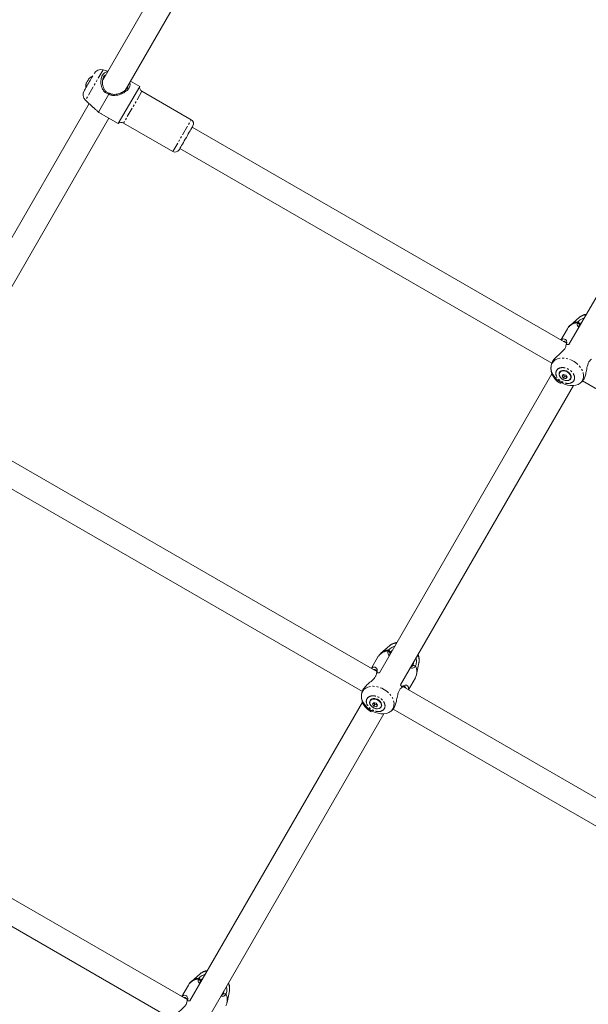
# Model space of a CAD drawing. Units: millimetres. Extents: x -1500 to 7433, y -1558 to 9932.
# Drawn here: x 1094 to 1465, y 985 to 1628 of the extents above; entities that cross this region are included whole.
import ezdxf

# ---------------------------------------------------------------- set-up
doc = ezdxf.new("R2010")
doc.units = ezdxf.units.MM
doc.linetypes.add('PHANTOM', pattern=[12.7, 6.35, -1.27, 1.27, -1.27, 1.27, -1.27])

msp = doc.modelspace()

# ---------------------------------------------------------------- linework, layer by layer
at = {"color": 7, "linetype": 'Continuous', "lineweight": 15}
for p, q in [((1262.6, 1787.22), (1147.69, 1588.18)), ((1162.29, 1581.47), (1275.52, 1777.6)), ((1141.06, 1590.3), (1140.67, 1590.52)), ((1150.99, 1593.9), (1147.91, 1594.83)), ((1136.62, 1583.51), (1137.01, 1583.29)), ((1157.84, 1559.77), (1171.84, 1584.02)), ((1171.84, 1584.02), (1165.78, 1587.52)), ((1549.6, 1584.32), (1452.09, 1415.43)), ((1151.61, 1578.98), (1144.85, 1567.28)), ((1151.61, 1578.98), (1151.54, 1579.03)), ((1205.48, 1562.28), (1173.29, 1580.87)), ((1138.86, 1572.88), (1023.94, 1373.85)), ((1136.51, 1575.09), (1141.56, 1570.35)), ((1038.55, 1367.14), (1151.78, 1563.27)), ((1146.78, 1566.15), (1157.84, 1559.77)), ((1161.29, 1560.09), (1193.48, 1541.5)), ((1450.43, 1416.25), (1206.08, 1557.32)), ((1198.08, 1543.46), (1440.96, 1403.24)), ((1458.72, 1433.08), (1453.11, 1428.16)), ((1458.12, 1430.29), (1459.28, 1428.87)), ((1458.83, 1433.17), (1458.72, 1433.08)), ((1451.12, 1425.74), (1446.83, 1418.32)), ((1450.3, 1415.44), (1450.27, 1415.37)), ((1450.3, 1415.44), (1452.09, 1415.43)), ((1440.73, 1402.72), (1440.48, 1401.49)), ((1441.03, 1396.26), (1328.35, 1201.1)), ((1440.4, 1400.95), (1440.46, 1401.4)), ((1446.22, 1397.35), (1446.06, 1397.08)), ((1448.3, 1395.99), (1449.2, 1394.67)), ((1448.55, 1393.56), (1449.2, 1394.67)), ((1449.2, 1394.67), (1450.79, 1394.36)), ((1450.81, 1394.34), (1450.17, 1393.23)), ((1453.07, 1393.03), (1453.23, 1393.3)), ((1459.68, 1390.4), (1460.63, 1391.23)), ((1461.02, 1391.66), (1703.84, 1251.46)), ((1342.21, 1193.1), (1455.08, 1388.6)), ((1326.68, 1201.92), (1082.34, 1342.99)), ((1074.34, 1329.13), (1317.21, 1188.91)), ((1334.98, 1218.75), (1329.36, 1213.83)), ((1334.38, 1215.96), (1335.54, 1214.53)), ((1335.08, 1218.84), (1334.98, 1218.75)), ((1327.37, 1211.41), (1323.09, 1203.99)), ((1351.95, 1205.56), (1351.94, 1205.5)), ((1352.65, 1199.95), (1354.18, 1207.66)), ((1326.55, 1201.11), (1326.52, 1201.04)), ((1326.55, 1201.11), (1328.35, 1201.1)), ((1347.34, 1189.99), (1351.83, 1197.76)), ((1342.21, 1193.1), (1343.11, 1191.55)), ((1588.09, 1050.99), (1343.75, 1192.06)), ((1316.65, 1186.62), (1316.72, 1187.07)), ((1316.98, 1188.39), (1316.74, 1187.16)), ((1317.28, 1181.93), (1204.61, 986.77)), ((1322.48, 1183.02), (1322.32, 1182.75)), ((1324.56, 1181.66), (1325.45, 1180.34)), ((1324.81, 1179.22), (1325.45, 1180.34)), ((1325.45, 1180.34), (1327.05, 1180.03)), ((1327.06, 1180.01), (1326.43, 1178.9)), ((1329.33, 1178.7), (1329.49, 1178.97)), ((1335.94, 1176.07), (1336.88, 1176.9)), ((1337.27, 1177.33), (1580.09, 1037.13)), ((1218.46, 978.77), (1331.33, 1174.27)), ((1202.94, 987.59), (958.59, 1128.66)), ((950.59, 1114.8), (1193.47, 974.58)), ((1211.23, 1004.42), (1205.62, 999.5)), ((1211.34, 1004.51), (1211.23, 1004.42)), ((1203.63, 997.08), (1199.35, 989.66)), ((1210.63, 1001.63), (1211.79, 1000.2)), ((1228.21, 991.23), (1228.2, 991.17)), ((1228.9, 985.62), (1230.44, 993.33)), ((1202.81, 986.77), (1202.78, 986.7)), ((1202.81, 986.77), (1204.61, 986.77))]:
    msp.add_line(p, q, dxfattribs=at)
at = {"color": 8, "linetype": 'PHANTOM', "lineweight": 0}
for p, q in [((1147.91, 1594.83), (1136.51, 1575.09)), ((1173.29, 1580.87), (1161.29, 1560.09)), ((1193.48, 1541.5), (1205.48, 1562.28)), ((1457.79, 1429.71), (1459.06, 1428.46)), ((1334.04, 1215.38), (1335.32, 1214.13)), ((1210.3, 1001.05), (1211.57, 999.8))]:
    msp.add_line(p, q, dxfattribs=at)
at = {"color": 8, "linetype": 'PHANTOM', "lineweight": 0, "flags": 128}
for points in [[(1440.46, 1401.4), (1440.59, 1401.94), (1441.15, 1403.27)], [(1441.15, 1403.27), (1442.03, 1404.43), (1443.19, 1405.36), (1444.61, 1406.05), (1446.24, 1406.46), (1448.02, 1406.59), (1449.89, 1406.42), (1451.8, 1405.97), (1453.69, 1405.26), (1455.49, 1404.29), (1457.15, 1403.11), (1458.61, 1401.75), (1459.83, 1400.26), (1460.76, 1398.68), (1461.38, 1397.06), (1461.67, 1395.47), (1461.61, 1393.94), (1461.22, 1392.52), (1460.49, 1391.27), (1459.68, 1390.4)], [(1317.4, 1188.94), (1318.28, 1190.1), (1319.45, 1191.03), (1320.87, 1191.72), (1322.49, 1192.13), (1324.27, 1192.26), (1326.15, 1192.09), (1328.06, 1191.64), (1329.95, 1190.93), (1331.75, 1189.96), (1333.41, 1188.78), (1334.87, 1187.42), (1336.08, 1185.93), (1337.02, 1184.35), (1337.64, 1182.73), (1337.92, 1181.14), (1337.87, 1179.6), (1337.47, 1178.19), (1336.75, 1176.94), (1335.94, 1176.07)], [(1316.72, 1187.07), (1316.84, 1187.61), (1317.4, 1188.94)]]:
    msp.add_lwpolyline(points, dxfattribs=at)
at = {"color": 7, "linetype": 'Continuous', "lineweight": 15, "flags": 128}
for points in [[(1459.68, 1390.4), (1459.47, 1390.22), (1458.17, 1389.41), (1456.64, 1388.86), (1454.93, 1388.59), (1453.1, 1388.61), (1451.2, 1388.91), (1449.29, 1389.5), (1447.44, 1390.34), (1445.7, 1391.42), (1444.14, 1392.69), (1442.79, 1394.13), (1441.71, 1395.67), (1440.93, 1397.27), (1440.48, 1398.89), (1440.36, 1400.46), (1440.37, 1400.71)], [(1453.34, 1393.08), (1452.73, 1392.41), (1451.85, 1391.99), (1450.78, 1391.85), (1449.6, 1392.01), (1448.43, 1392.45), (1447.37, 1393.14), (1446.51, 1394.02), (1445.94, 1394.99), (1445.69, 1395.99), (1445.79, 1396.92), (1446.24, 1397.7), (1446.99, 1398.25), (1447.98, 1398.53), (1449.12, 1398.52), (1450.3, 1398.22), (1451.43, 1397.64), (1452.4, 1396.85), (1453.13, 1395.92), (1453.54, 1394.92), (1453.62, 1393.94), (1453.34, 1393.08)], [(1452.73, 1395.96), (1453.2, 1395.02), (1453.36, 1394.07), (1453.17, 1393.22), (1452.67, 1392.53), (1451.89, 1392.06), (1450.9, 1391.86), (1449.8, 1391.94), (1448.67, 1392.3), (1447.63, 1392.9), (1446.75, 1393.7), (1446.13, 1394.61), (1445.81, 1395.57), (1445.83, 1396.48), (1446.18, 1397.26), (1446.83, 1397.85), (1447.72, 1398.18), (1448.78, 1398.24), (1449.9, 1398.02), (1451, 1397.53), (1451.97, 1396.83), (1452.73, 1395.96)], [(1335.94, 1176.07), (1335.72, 1175.89), (1334.43, 1175.08), (1332.9, 1174.53), (1331.19, 1174.26), (1329.35, 1174.28), (1327.45, 1174.58), (1325.55, 1175.17), (1323.69, 1176.01), (1321.96, 1177.09), (1320.39, 1178.36), (1319.05, 1179.8), (1317.97, 1181.34), (1317.19, 1182.94), (1316.73, 1184.56), (1316.62, 1186.13), (1316.63, 1186.38)], [(1329.59, 1178.75), (1328.99, 1178.08), (1328.11, 1177.65), (1327.03, 1177.52), (1325.86, 1177.68), (1324.69, 1178.12), (1323.63, 1178.81), (1322.77, 1179.69), (1322.19, 1180.66), (1321.94, 1181.66), (1322.05, 1182.59), (1322.5, 1183.37), (1323.25, 1183.92), (1324.24, 1184.2), (1325.37, 1184.19), (1326.56, 1183.89), (1327.69, 1183.31), (1328.66, 1182.52), (1329.38, 1181.59), (1329.8, 1180.59), (1329.87, 1179.61), (1329.59, 1178.75)], [(1328.98, 1181.63), (1329.46, 1180.69), (1329.61, 1179.74), (1329.43, 1178.89), (1328.92, 1178.2), (1328.14, 1177.73), (1327.16, 1177.53), (1326.05, 1177.61), (1324.93, 1177.97), (1323.88, 1178.57), (1323.01, 1179.37), (1322.39, 1180.28), (1322.07, 1181.24), (1322.09, 1182.15), (1322.43, 1182.93), (1323.08, 1183.52), (1323.98, 1183.85), (1325.03, 1183.91), (1326.16, 1183.69), (1327.26, 1183.2), (1328.23, 1182.5), (1328.98, 1181.63)], [(1322.48, 1183.02), (1322.88, 1183.53), (1323.66, 1183.99), (1324.65, 1184.19), (1325.75, 1184.11), (1326.88, 1183.75), (1327.92, 1183.15), (1328.8, 1182.35), (1329.42, 1181.44), (1329.74, 1180.48), (1329.72, 1179.58), (1329.49, 1178.97)]]:
    msp.add_lwpolyline(points, dxfattribs=at)
at = {"color": 7, "linetype": 'Continuous', "lineweight": 15}
for centre, radius, start, end in [((2160.85, 2625.17), 1178.5, 218.96076, 238.7797), ((1146.46, 1590.05), 5, 73.13402, 150), ((1144.02, 1584.23), 7.04, 141.85737, 152.27918), ((1143.74, 1583.75), 7.04, 141.85738, 158.14262), ((1174.79, 1583.47), 3, 169.47122, 240), ((1139.92, 1578.74), 5, 150, 226.86598), ((1159.79, 1557.49), 3, 60, 130.52878), ((1203.98, 1559.69), 3, 330, 60), ((1194.98, 1544.1), 3, 240, 330), ((1459.76, 1401.23), 11.3, 210.2158, 218.27683), ((1457.42, 1400.56), 11.3, 210.2158, 218.27683), ((1344.18, 1201.74), 8.62, 332.49352, 25.82546), ((1333.68, 1186.23), 11.3, 210.2158, 218.27683), ((1336.02, 1186.9), 11.3, 210.2158, 218.27683), ((1220.43, 987.41), 8.62, 332.49352, 25.82546)]:
    msp.add_arc(centre, radius, start, end, dxfattribs=at)
at = {"color": 8, "linetype": 'PHANTOM', "lineweight": 0}
for centre, radius, start, end in [((1463.76, 1426.97), 7.93, 93.14891, 128.49048), ((1458.33, 1421.21), 8.51, 93.63925, 147.90155), ((1459.04, 1421.15), 9.19, 95.76035, 130.24843), ((1335.3, 1206.82), 9.19, 95.76035, 130.24843), ((1340.02, 1212.64), 7.93, 93.14891, 128.49048), ((1334.58, 1206.88), 8.51, 93.63925, 147.90155), ((1346.41, 1208.99), 7.88, 350.3464, 26.90582), ((1216.27, 998.31), 7.93, 93.14891, 128.49048), ((1210.84, 992.55), 8.51, 93.63925, 147.90155), ((1211.56, 992.49), 9.19, 95.76035, 130.24843), ((1222.67, 994.66), 7.88, 350.3464, 26.90582)]:
    msp.add_arc(centre, radius, start, end, dxfattribs=at)
at = {"color": 7, "linetype": 'Continuous', "lineweight": 15}
for points, knots in [([(1141.17, 1590.89), (1140.71, 1590.1), (1140.13, 1589.09), (1138.86, 1586.9), (1138.21, 1585.76), (1137.01, 1583.69), (1136.5, 1582.81), (1135.79, 1581.57), (1135.59, 1581.24), (1135.59, 1581.24)], [0, 0, 0, 0, 0.25, 0.25, 0.5, 0.5, 0.75, 0.75, 1, 1, 1, 1]), ([(1140.63, 1590.47), (1140.37, 1590.34), (1139.71, 1589.99), (1139.08, 1589.51), (1138.77, 1589.14), (1138.76, 1589.12)], [0, 0, 0, 0, 0.369916, 0.975816, 1, 1, 1, 1]), ([(1151.54, 1579.03), (1150.96, 1579.23), (1149.69, 1579.66), (1148.06, 1581.2), (1146.84, 1583.7), (1146.47, 1586.3), (1146.6, 1588.48), (1146.94, 1590.08), (1147.62, 1591.74), (1148.88, 1593.01), (1149.97, 1593.57), (1150.71, 1593.49), (1150.75, 1593.49)], [0, 0, 0, 0, 0.084466, 0.182627, 0.298509, 0.45912, 0.540642, 0.622101, 0.71681, 0.854936, 0.992711, 1, 1, 1, 1]), ([(1152.07, 1579.57), (1151.48, 1579.78), (1150.27, 1580.19), (1148.77, 1581.72), (1147.73, 1584.02), (1147.39, 1586.68), (1147.67, 1588.89), (1148.33, 1590.42), (1148.95, 1591.25), (1149.48, 1591.41), (1149.57, 1591.44)], [0, 0, 0, 0, 0.116411, 0.235623, 0.382731, 0.573755, 0.729819, 0.830634, 0.972576, 1, 1, 1, 1]), ([(1136.91, 1585.86), (1136.84, 1585.63), (1136.63, 1584.96), (1136.56, 1584.17), (1136.62, 1583.63), (1136.63, 1583.58)], [0, 0, 0, 0, 0.300824, 0.924462, 1, 1, 1, 1]), ([(1165.25, 1586.6), (1165.33, 1586.45), (1165.6, 1585.95), (1165.68, 1584.84), (1165.19, 1583.22), (1163.68, 1581.42), (1161.39, 1579.78), (1158.92, 1578.7), (1156.59, 1578.17), (1154.55, 1578.05), (1152.83, 1578.35), (1151.88, 1578.84), (1151.61, 1578.98)], [0, 0, 0, 0, 0.041154, 0.129666, 0.264868, 0.397941, 0.530656, 0.681132, 0.768315, 0.855329, 0.95879, 1, 1, 1, 1]), ([(1164.23, 1584.83), (1164.21, 1584.41), (1164.2, 1583.85), (1163.7, 1582.87), (1162.91, 1581.87), (1161.18, 1580.52), (1158.61, 1579.3), (1155.81, 1578.73), (1153.54, 1578.9), (1152.47, 1579.39), (1152.07, 1579.57)], [0, 0, 0, 0, 0.127505, 0.171789, 0.28439, 0.418001, 0.603467, 0.791961, 0.922518, 1, 1, 1, 1]), ([(1152.07, 1579.57), (1152.03, 1579.53), (1151.98, 1579.48), (1151.94, 1579.44), (1151.89, 1579.39), (1151.85, 1579.35), (1151.8, 1579.3), (1151.71, 1579.21), (1151.63, 1579.12), (1151.54, 1579.03)], [0, 0, 0, 0, 0.000469286, 0.000469286, 0.000469286, 0.000938571, 0.000938571, 0.000938571, 0.0018464, 0.0018464, 0.0018464, 0.0018464]), ([(1141.57, 1570.36), (1141.68, 1570.25), (1142.21, 1569.73), (1143.38, 1568.68), (1144.33, 1567.78), (1144.79, 1567.34)], [0, 0, 0, 0, 0.126667, 0.570053, 1, 1, 1, 1]), ([(1144.85, 1567.28), (1145.41, 1566.95), (1146.09, 1566.55), (1146.68, 1566.22), (1146.78, 1566.16)], [0, 0, 0, 0, 0.819695, 1, 1, 1, 1]), ([(1197.58, 1542.6), (1197.58, 1542.6), (1197.84, 1543.06), (1198.83, 1544.77), (1199.54, 1545.99), (1201.18, 1548.83), (1202.08, 1550.4), (1203.83, 1553.42), (1204.63, 1554.81), (1205.26, 1555.9)], [0, 0, 0, 0, 0.25, 0.25, 0.5, 0.5, 0.75, 0.75, 1, 1, 1, 1]), ([(1463.52, 1435.22), (1463.46, 1435.21), (1462.55, 1435.16), (1460.81, 1434.56), (1459.45, 1433.6), (1458.74, 1433.1)], [0, 0, 0, 0, 0.030681, 0.48666, 1, 1, 1, 1]), ([(1453.21, 1428.2), (1453.04, 1428.07), (1452.44, 1427.58), (1451.73, 1426.76), (1451.32, 1426.01), (1451.17, 1425.76)], [0, 0, 0, 0, 0.20188, 0.722021, 1, 1, 1, 1]), ([(1458.54, 1426.6), (1458.22, 1426.94), (1457.55, 1427.69), (1457.43, 1428.72), (1457.7, 1429.46), (1457.79, 1429.71)], [0, 0, 0, 0, 0.372729, 0.793601, 1, 1, 1, 1]), ([(1458.12, 1430.29), (1458.33, 1430.54), (1458.78, 1431.08), (1460.17, 1432.03), (1461.45, 1432.51), (1462.1, 1432.76)], [0, 0, 0, 0, 0.31138, 0.646584, 1, 1, 1, 1]), ([(1459.06, 1428.46), (1458.9, 1428.08), (1458.7, 1427.62), (1458.86, 1427.26), (1458.89, 1427.19)], [0, 0, 0, 0, 0.822699, 1, 1, 1, 1]), ([(1460.45, 1429.89), (1460.25, 1429.77), (1459.69, 1429.4), (1459.44, 1429.08), (1459.28, 1428.87)], [0, 0, 0, 0, 0.342549, 1, 1, 1, 1]), ([(1450.27, 1415.37), (1450.21, 1414.89), (1450.09, 1413.86), (1449.04, 1412.1), (1447.08, 1410.14), (1445.01, 1408.4), (1443.34, 1406.83), (1442.21, 1405.58), (1441.16, 1404.13), (1440.91, 1403.23), (1440.76, 1402.71)], [0, 0, 0, 0, 0.10036, 0.216992, 0.354679, 0.545513, 0.640788, 0.739176, 0.851706, 1, 1, 1, 1]), ([(1447.02, 1418.21), (1447.13, 1418.35), (1447.61, 1418.97), (1448.66, 1419.21), (1449.73, 1418.93), (1450.44, 1418.16), (1450.79, 1417.25), (1450.73, 1416.27), (1450.39, 1415.62), (1450.3, 1415.44)], [0, 0, 0, 0, 0.0574003, 0.265185, 0.5007745, 0.6349639, 0.7734975, 0.9354805, 1, 1, 1, 1]), ([(1448.3, 1417.48), (1448.34, 1417.5), (1448.82, 1417.76), (1449.69, 1417.3), (1450.53, 1416.62), (1450.55, 1416.01), (1450.56, 1415.98)], [0, 0, 0, 0, 0.0379717, 0.5019782, 0.9735622, 1, 1, 1, 1]), ([(1460.61, 1391.25), (1460.8, 1391.42), (1461.17, 1391.75), (1461.9, 1392.86), (1462.69, 1394.75), (1463.4, 1397.73), (1463.93, 1400.72), (1464.64, 1403.21), (1465.6, 1404.91), (1466.41, 1405.52), (1466.81, 1405.82)], [0, 0, 0, 0, 0.074528, 0.148729, 0.312804, 0.476461, 0.660729, 0.788627, 0.89594, 1, 1, 1, 1]), ([(1440.48, 1401.36), (1440.41, 1400.95), (1440.26, 1400.02), (1440.36, 1398.52), (1440.71, 1396.94), (1441.32, 1395.41), (1442.14, 1394.01), (1443.06, 1392.83), (1443.98, 1391.88), (1444.93, 1391.06), (1445.8, 1390.43), (1446.4, 1390.07), (1446.61, 1389.94)], [0, 0, 0, 0, 0.0938465, 0.2123034, 0.3326988, 0.4538863, 0.573029, 0.6839259, 0.7755955, 0.8531376, 0.9479689, 1, 1, 1, 1]), ([(1334.38, 1215.96), (1334.59, 1216.21), (1335.03, 1216.75), (1336.43, 1217.7), (1337.7, 1218.18), (1338.35, 1218.43)], [0, 0, 0, 0, 0.31138, 0.646584, 1, 1, 1, 1]), ([(1339.77, 1220.89), (1339.72, 1220.88), (1338.81, 1220.83), (1337.07, 1220.23), (1335.71, 1219.27), (1334.99, 1218.76)], [0, 0, 0, 0, 0.030681, 0.48666, 1, 1, 1, 1]), ([(1336.7, 1215.56), (1336.51, 1215.44), (1335.94, 1215.07), (1335.7, 1214.75), (1335.54, 1214.53)], [0, 0, 0, 0, 0.342549, 1, 1, 1, 1]), ([(1329.46, 1213.87), (1329.3, 1213.74), (1328.69, 1213.25), (1327.99, 1212.43), (1327.57, 1211.68), (1327.43, 1211.43)], [0, 0, 0, 0, 0.2018804, 0.7220208, 1, 1, 1, 1]), ([(1334.8, 1212.26), (1334.48, 1212.61), (1333.81, 1213.36), (1333.69, 1214.39), (1333.95, 1215.13), (1334.04, 1215.38)], [0, 0, 0, 0, 0.372729, 0.793601, 1, 1, 1, 1]), ([(1335.32, 1214.13), (1335.15, 1213.75), (1334.96, 1213.29), (1335.11, 1212.93), (1335.14, 1212.86)], [0, 0, 0, 0, 0.822699, 1, 1, 1, 1]), ([(1352.21, 1210.43), (1352.25, 1210.33), (1352.52, 1209.47), (1352.49, 1208.01), (1352.37, 1206.39), (1352.09, 1205.83), (1351.95, 1205.56)], [0, 0, 0, 0, 0.05027, 0.408516, 0.709063, 1, 1, 1, 1]), ([(1354.18, 1207.68), (1354.29, 1208.65), (1354.47, 1210.37), (1353.89, 1212.12), (1353.64, 1212.9)], [0, 0, 0, 0, 0.559652, 1, 1, 1, 1]), ([(1323.28, 1203.88), (1323.38, 1204.02), (1323.87, 1204.64), (1324.91, 1204.88), (1325.99, 1204.6), (1326.7, 1203.83), (1327.04, 1202.92), (1326.98, 1201.94), (1326.65, 1201.29), (1326.55, 1201.11)], [0, 0, 0, 0, 0.0574, 0.265185, 0.500775, 0.634964, 0.773497, 0.935481, 1, 1, 1, 1]), ([(1324.56, 1203.14), (1324.59, 1203.16), (1325.08, 1203.43), (1325.95, 1202.97), (1326.79, 1202.29), (1326.81, 1201.68), (1326.81, 1201.65)], [0, 0, 0, 0, 0.0379717, 0.5019782, 0.9735622, 1, 1, 1, 1]), ([(1351.94, 1205.5), (1351.7, 1205.16), (1351.1, 1204.35), (1350.05, 1203.94), (1349.07, 1204.17), (1348.66, 1204.27)], [0, 0, 0, 0, 0.286273, 0.697125, 1, 1, 1, 1]), ([(1349.01, 1204.89), (1349.23, 1204.97), (1349.66, 1205.13), (1350, 1205.64), (1350.16, 1205.88)], [0, 0, 0, 0, 0.519819, 1, 1, 1, 1]), ([(1350.16, 1205.88), (1350.29, 1206.13), (1350.49, 1206.51), (1350.54, 1207.29), (1350.55, 1207.56)], [0, 0, 0, 0, 0.661022, 1, 1, 1, 1]), ([(1350.16, 1205.88), (1350.31, 1205.86), (1350.47, 1205.83), (1350.62, 1205.8), (1350.77, 1205.77), (1350.92, 1205.75), (1351.07, 1205.72), (1351.36, 1205.66), (1351.66, 1205.61), (1351.95, 1205.56)], [0, 0, 0, 0, 0.000467859, 0.000467859, 0.000467859, 0.000935717, 0.000935717, 0.000935717, 0.0018464, 0.0018464, 0.0018464, 0.0018464]), ([(1326.52, 1201.04), (1326.47, 1200.56), (1326.35, 1199.53), (1325.3, 1197.77), (1323.34, 1195.81), (1321.26, 1194.07), (1319.6, 1192.5), (1318.47, 1191.25), (1317.42, 1189.8), (1317.16, 1188.9), (1317.01, 1188.38)], [0, 0, 0, 0, 0.10036, 0.216992, 0.354679, 0.545513, 0.640788, 0.739176, 0.851706, 1, 1, 1, 1]), ([(1336.86, 1176.92), (1337.05, 1177.09), (1337.43, 1177.42), (1338.15, 1178.53), (1338.95, 1180.42), (1339.66, 1183.4), (1340.19, 1186.39), (1340.9, 1188.88), (1341.86, 1190.58), (1342.67, 1191.19), (1343.07, 1191.49)], [0, 0, 0, 0, 0.074528, 0.148729, 0.312804, 0.476461, 0.660729, 0.788627, 0.89594, 1, 1, 1, 1]), ([(1343.11, 1191.55), (1343.36, 1191.88), (1343.96, 1192.71), (1345.34, 1193.13), (1346.52, 1192.76), (1347.16, 1191.96), (1347.44, 1191.17), (1347.24, 1190.46), (1347.14, 1190.11)], [0, 0, 0, 0, 0.1339907, 0.3262707, 0.5938475, 0.727958, 0.8663081, 1, 1, 1, 1]), ([(1343.47, 1191.97), (1343.65, 1192.04), (1344.4, 1192.32), (1345.43, 1191.88), (1345.7, 1191.14), (1345.79, 1190.89)], [0, 0, 0, 0, 0.1717913, 0.7079013, 1, 1, 1, 1]), ([(1316.73, 1187.03), (1316.67, 1186.62), (1316.52, 1185.69), (1316.62, 1184.19), (1316.97, 1182.61), (1317.58, 1181.08), (1318.39, 1179.68), (1319.32, 1178.49), (1320.24, 1177.55), (1321.19, 1176.73), (1322.05, 1176.1), (1322.66, 1175.74), (1322.87, 1175.61)], [0, 0, 0, 0, 0.093847, 0.212303, 0.332699, 0.453886, 0.573029, 0.683926, 0.775596, 0.853138, 0.947969, 1, 1, 1, 1]), ([(1210.63, 1001.63), (1210.85, 1001.88), (1211.29, 1002.42), (1212.69, 1003.37), (1213.96, 1003.85), (1214.61, 1004.1)], [0, 0, 0, 0, 0.31138, 0.646584, 1, 1, 1, 1]), ([(1216.03, 1006.55), (1215.97, 1006.55), (1215.06, 1006.5), (1213.32, 1005.9), (1211.97, 1004.94), (1211.25, 1004.43)], [0, 0, 0, 0, 0.030681, 0.48666, 1, 1, 1, 1]), ([(1205.72, 999.54), (1205.55, 999.41), (1204.95, 998.92), (1204.24, 998.1), (1203.83, 997.35), (1203.68, 997.09)], [0, 0, 0, 0, 0.20188, 0.722021, 1, 1, 1, 1]), ([(1211.05, 997.93), (1210.74, 998.28), (1210.06, 999.03), (1209.94, 1000.06), (1210.21, 1000.8), (1210.3, 1001.05)], [0, 0, 0, 0, 0.3727289, 0.7936014, 1, 1, 1, 1]), ([(1211.57, 999.8), (1211.41, 999.42), (1211.21, 998.96), (1211.37, 998.6), (1211.4, 998.53)], [0, 0, 0, 0, 0.822699, 1, 1, 1, 1]), ([(1212.96, 1001.23), (1212.76, 1001.11), (1212.2, 1000.74), (1211.95, 1000.42), (1211.79, 1000.2)], [0, 0, 0, 0, 0.342549, 1, 1, 1, 1]), ([(1230.44, 993.35), (1230.54, 994.32), (1230.73, 996.04), (1230.15, 997.79), (1229.89, 998.57)], [0, 0, 0, 0, 0.559652, 1, 1, 1, 1]), ([(1199.54, 989.55), (1199.64, 989.69), (1200.12, 990.31), (1201.17, 990.55), (1202.24, 990.27), (1202.95, 989.5), (1203.3, 988.59), (1203.24, 987.61), (1202.9, 986.96), (1202.81, 986.77)], [0, 0, 0, 0, 0.0574, 0.265185, 0.500775, 0.634964, 0.773497, 0.935481, 1, 1, 1, 1]), ([(1228.2, 991.17), (1227.95, 990.83), (1227.36, 990.02), (1226.3, 989.61), (1225.33, 989.84), (1224.91, 989.94)], [0, 0, 0, 0, 0.286273, 0.697125, 1, 1, 1, 1]), ([(1225.27, 990.56), (1225.49, 990.64), (1225.92, 990.8), (1226.26, 991.31), (1226.42, 991.55)], [0, 0, 0, 0, 0.519819, 1, 1, 1, 1]), ([(1226.42, 991.55), (1226.55, 991.8), (1226.75, 992.18), (1226.79, 992.96), (1226.81, 993.23)], [0, 0, 0, 0, 0.661022, 1, 1, 1, 1]), ([(1226.42, 991.55), (1226.57, 991.53), (1226.72, 991.5), (1226.87, 991.47), (1227.02, 991.44), (1227.17, 991.42), (1227.33, 991.39), (1227.62, 991.33), (1227.91, 991.28), (1228.21, 991.23)], [0, 0, 0, 0, 0.000467859, 0.000467859, 0.000467859, 0.000935717, 0.000935717, 0.000935717, 0.0018464, 0.0018464, 0.0018464, 0.0018464]), ([(1228.47, 996.1), (1228.5, 996), (1228.77, 995.14), (1228.75, 993.68), (1228.62, 992.06), (1228.34, 991.5), (1228.21, 991.23)], [0, 0, 0, 0, 0.0502698, 0.408516, 0.7090626, 1, 1, 1, 1]), ([(1202.78, 986.7), (1202.72, 986.23), (1202.6, 985.2), (1201.55, 983.44), (1199.59, 981.48), (1197.52, 979.74), (1195.86, 978.17), (1194.72, 976.92), (1193.68, 975.47), (1193.42, 974.57), (1193.27, 974.05)], [0, 0, 0, 0, 0.10036, 0.216992, 0.354679, 0.545513, 0.640788, 0.739176, 0.851706, 1, 1, 1, 1]), ([(1200.81, 988.81), (1200.85, 988.83), (1201.33, 989.1), (1202.21, 988.64), (1203.04, 987.96), (1203.07, 987.35), (1203.07, 987.32)], [0, 0, 0, 0, 0.037972, 0.501978, 0.973562, 1, 1, 1, 1])]:
    msp.add_open_spline(points, degree=3, knots=knots, dxfattribs=at)
for points in [[(1138.84, 1589.2), (1138.55, 1588.88), (1138.34, 1588.52), (1138.21, 1588.1)], [(1137.21, 1586.37), (1137.01, 1586.21), (1136.89, 1586), (1136.85, 1585.75)], [(1144.85, 1567.28), (1144.83, 1567.3), (1144.81, 1567.32), (1144.79, 1567.34)], [(1205.26, 1555.9), (1206.11, 1557.37), (1206.58, 1558.19), (1206.58, 1558.19)], [(1457.79, 1429.71), (1457.9, 1429.94), (1458.01, 1430.13), (1458.12, 1430.29)], [(1459.28, 1428.87), (1459.21, 1428.76), (1459.14, 1428.63), (1459.06, 1428.46)], [(1447.66, 1394.87), (1447.88, 1395.16), (1448.12, 1395.49), (1448.38, 1395.86)], [(1448.38, 1395.86), (1448.9, 1395.72), (1449.44, 1395.61), (1450, 1395.54)], [(1450.17, 1393.23), (1449.61, 1393.31), (1449.07, 1393.41), (1448.55, 1393.56)], [(1450.89, 1394.23), (1450.63, 1393.86), (1450.39, 1393.53), (1450.17, 1393.23)], [(1334.04, 1215.38), (1334.15, 1215.61), (1334.27, 1215.8), (1334.38, 1215.96)], [(1335.54, 1214.53), (1335.47, 1214.43), (1335.39, 1214.3), (1335.32, 1214.13)], [(1343.11, 1191.55), (1343.1, 1191.53), (1343.08, 1191.51), (1343.07, 1191.49)], [(1323.91, 1180.54), (1324.14, 1180.83), (1324.38, 1181.16), (1324.64, 1181.53)], [(1324.64, 1181.53), (1325.16, 1181.39), (1325.7, 1181.28), (1326.26, 1181.21)], [(1326.43, 1178.9), (1325.87, 1178.98), (1325.33, 1179.08), (1324.81, 1179.22)], [(1327.15, 1179.9), (1326.89, 1179.53), (1326.65, 1179.2), (1326.43, 1178.9)], [(1210.3, 1001.05), (1210.41, 1001.28), (1210.52, 1001.47), (1210.63, 1001.63)], [(1211.79, 1000.2), (1211.72, 1000.1), (1211.65, 999.97), (1211.57, 999.8)]]:
    msp.add_open_spline(points, degree=3, dxfattribs=at)
at = {"color": 8, "linetype": 'PHANTOM', "lineweight": 0}
for points in [[(1455.31, 1391.94), (1454.7, 1390.88), (1453.52, 1390.21), (1450.53, 1389.93), (1448.85, 1390.34), (1445.85, 1392.07), (1444.65, 1393.33), (1443.39, 1396.05), (1443.39, 1397.41), (1444, 1398.47)], [(1444, 1398.47), (1444.61, 1399.53), (1445.79, 1400.21), (1448.78, 1400.48), (1450.47, 1400.07), (1453.47, 1398.34), (1454.66, 1397.09), (1455.92, 1394.36), (1455.93, 1393), (1455.31, 1391.94)], [(1331.57, 1177.61), (1330.96, 1176.55), (1329.77, 1175.88), (1326.79, 1175.6), (1325.1, 1176.01), (1322.1, 1177.74), (1320.91, 1178.99), (1319.65, 1181.72), (1319.64, 1183.08), (1320.26, 1184.14)], [(1320.26, 1184.14), (1320.87, 1185.2), (1322.05, 1185.88), (1325.04, 1186.15), (1326.72, 1185.74), (1329.72, 1184.01), (1330.92, 1182.76), (1332.17, 1180.03), (1332.18, 1178.67), (1331.57, 1177.61)]]:
    msp.add_open_spline(points, degree=3, knots=[0, 0, 0, 0, 0.25, 0.25, 0.5, 0.5, 0.75, 0.75, 1, 1, 1, 1], dxfattribs=at)

doc.saveas('drawing.dxf')
